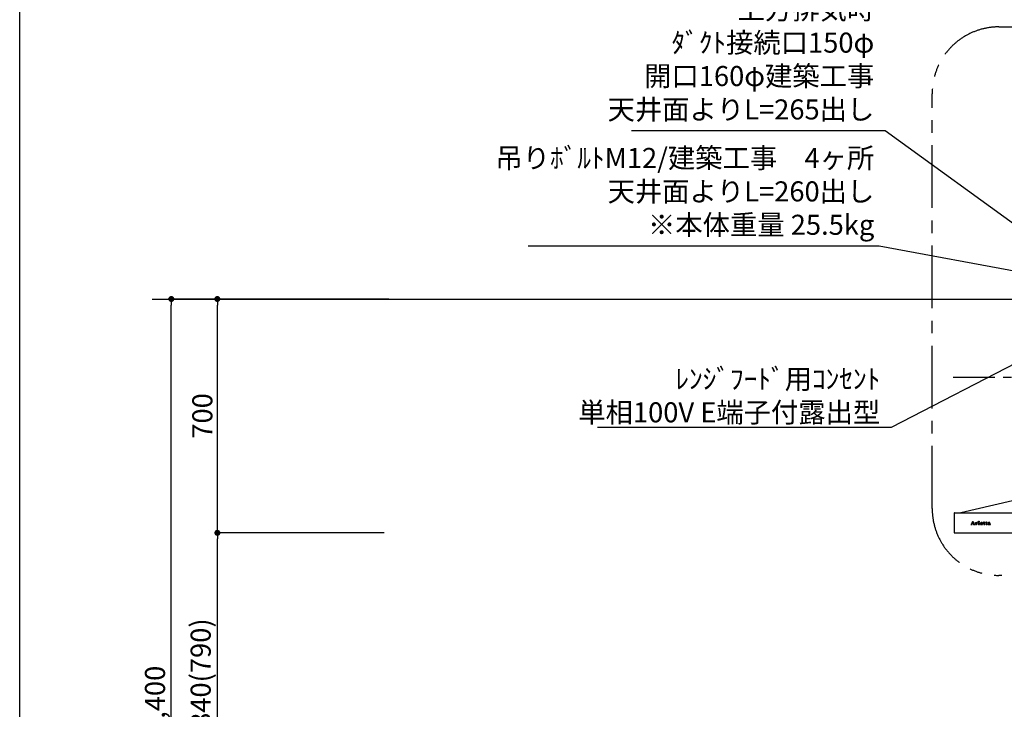
# Model space of a CAD drawing. Extents: x 56059 to 82181, y -10810 to -2410.
# Drawn here: x 70033 to 72982, y -7681 to -5616 of the extents above; entities that cross this region are included whole.
import ezdxf

# ---------------------------------------------------------------- set-up
doc = ezdxf.new("R2010")
doc.units = 0
doc.header["$LTSCALE"] = 50
doc.header["$MEASUREMENT"] = 0
doc.linetypes.add('CENTER', pattern=[2, 1.25, -0.25, 0.25, -0.25])
doc.linetypes.add('STYLE_03', pattern=[0.416641, 0.208282, -0.208359])
doc.layers.get('0').update_dxf_attribs({"linetype": 'CONTINUOUS'})
for name, color, linetype in [('111-壁仕上', 3, 'CONTINUOUS'), ('150-機器', 8, 'CONTINUOUS'), ('160-文字', 254, 'CONTINUOUS'), ('166-寸法B', 11, 'CONTINUOUS'), ('180-補助', 161, 'CONTINUOUS'), ('190-図面外枠', 5, 'CONTINUOUS')]:
    doc.layers.add(name, color=color, linetype=linetype)
doc.styles.add('KH001', font='txt')
doc.dimstyles.new('KH1xx030', dxfattribs={"dimscale": 30, "dimtxt": 2, "dimasz": 0.6, "dimexe": 0.3, "dimexo": 1.2, "dimgap": 0.5, "dimtad": 3, "dimdec": 1, "dimdsep": 46, "dimlunit": 6, "dimtxsty": 'KH001', "dimblk": 'DOT', "dimcen": 1, "dimdle": 1, "dimclrd": 256, "dimclre": 256, "dimclrt": 256, "dimadec": 0, "dimazin": 0, "dimtfac": 1, "dimtdec": 1, "dimtix": 1, "dimtmove": 2, "dimatfit": 3, "dimldrblk": 'CLOSEDBLANK', "dimfxl": 1, "dimtolj": 1, "dimtzin": 0, "dimlwd": -1, "dimlwe": -1, "dimarcsym": 0})

# ---------------------------------------------------------------- blocks, each defined once
blk = doc.blocks.new('_Dot')
at = {"color": 0, "linetype": 'ByBlock', "lineweight": -2}
blk.add_line((-0.5, 0), (-1, 0), dxfattribs=at)
at = {"color": 0, "linetype": 'ByBlock', "const_width": 0.5}
blk.add_lwpolyline([(-0.25, 0, 1), (0.25, 0, 1)], format="xyb", close=True, dxfattribs=at)
blk = doc.blocks.new('*D129')
at = {"layer": '166-寸法B', "transparency": 16777216}
for p, q in [((71088.5, -7152.5), (70615.7, -7152.5)), ((70624.7, -7974.5), (70624.7, -7170.5)), ((71136.9, -7992.5), (70615.7, -7992.5))]:
    blk.add_line(p, q, dxfattribs=at)
at = {"layer": '166-寸法B', "transparency": 16777216, "xscale": 18, "yscale": 18, "zscale": 18}
for p, rotation in [((70624.7, -7152.5), 90), ((70624.7, -7992.5), 270)]:
    blk.add_blockref('_Dot', p, dxfattribs=dict(at, rotation=rotation))
at = {"layer": '166-寸法B', "transparency": 16777216, "insert": (70574.7, -7572.5), "char_height": 60, "attachment_point": 5, "rotation": 90, "style": 'KH001'}
blk.add_mtext('\\A1;840(790)', dxfattribs=at)
blk = doc.blocks.new('_ClosedBlank')
at = {"color": 0, "linetype": 'ByBlock', "lineweight": -2}
for p, q in [((-1, 0.17), (0, 0)), ((-1, 0.17), (-1, -0.17)), ((0, 0), (-1, -0.17))]:
    blk.add_line(p, q, dxfattribs=at)
blk = doc.blocks.new('*D130')
at = {"layer": '166-寸法B', "transparency": 16777216}
for p, q in [((71138.9, -6452.5), (70615.7, -6452.5)), ((70624.7, -7134.5), (70624.7, -6470.5)), ((71124.5, -7152.5), (70615.7, -7152.5))]:
    blk.add_line(p, q, dxfattribs=at)
at = {"layer": '166-寸法B', "transparency": 16777216, "xscale": 18, "yscale": 18, "zscale": 18}
for p, rotation in [((70624.7, -6452.5), 90), ((70624.7, -7152.5), 270)]:
    blk.add_blockref('_Dot', p, dxfattribs=dict(at, rotation=rotation))
at = {"layer": '166-寸法B', "transparency": 16777216, "insert": (70579.7, -6802.5), "char_height": 60, "attachment_point": 5, "rotation": 90, "style": 'KH001'}
blk.add_mtext('\\A1;700', dxfattribs=at)
blk = doc.blocks.new('*D131')
at = {"layer": '166-寸法B', "transparency": 16777216}
for p, q in [((71128.5, -6452.5), (70477.7, -6452.5)), ((70486.7, -8834.5), (70486.7, -6470.5)), ((71137.5, -8852.5), (70477.7, -8852.5))]:
    blk.add_line(p, q, dxfattribs=at)
at = {"layer": '166-寸法B', "transparency": 16777216, "xscale": 18, "yscale": 18, "zscale": 18}
for p, rotation in [((70486.7, -6452.5), 90), ((70486.7, -8852.5), 270)]:
    blk.add_blockref('_Dot', p, dxfattribs=dict(at, rotation=rotation))
at = {"layer": '166-寸法B', "transparency": 16777216, "insert": (70437.9, -7652.5), "char_height": 60, "attachment_point": 5, "rotation": 90, "style": 'KH001'}
blk.add_mtext('\\A1;2,400', dxfattribs=at)

msp = doc.modelspace()

# ---------------------------------------------------------------- linework, layer by layer
at = {"layer": '111-壁仕上', "ltscale": 2}
msp.add_line((70429.18, -6452.51), (73824.45, -6452.51), dxfattribs=at)
at = {"layer": '111-壁仕上', "color": 253, "linetype": 'CENTER', "ltscale": 2}
msp.add_line((73754.45, -6687.51), (72823.94, -6687.51), dxfattribs=at)
at = {"layer": '150-機器', "color": 6, "linetype": 'Continuous'}
for p, q in [((73112.45, -7032.51), (72852.45, -7092.51)), ((72832.45, -7093.11), (72832.45, -7151.91)), ((72833.05, -7092.51), (73731.85, -7092.51)), ((72833.05, -7152.51), (73730.85, -7152.51))]:
    msp.add_line(p, q, dxfattribs=at)
at = {"layer": '150-機器', "color": 161, "linetype": 'STYLE_03', "ltscale": 2}
for p, q in [((72882.45, -7127.72), (72882.45, -7127.33)), ((72882.45, -7127.33), (72883.55, -7127.33)), ((72886.05, -7127.72), (72882.45, -7127.72)), ((72884.04, -7127), (72888.07, -7117.29)), ((72885.8, -7124.07), (72884.65, -7126.96)), ((72884.89, -7127.33), (72886.05, -7127.33)), ((72889.33, -7124.07), (72885.8, -7124.07)), ((72887.62, -7119.53), (72885.97, -7123.61)), ((72885.97, -7123.61), (72889.17, -7123.61)), ((72886.05, -7127.33), (72886.05, -7127.72)), ((72889.17, -7123.61), (72887.62, -7119.53)), ((72888.07, -7117.29), (72888.53, -7117.29)), ((72888.53, -7117.29), (72892.28, -7126.99)), ((72889.05, -7127.72), (72889.05, -7127.33)), ((72889.05, -7127.33), (72890.17, -7127.33)), ((72893.69, -7127.72), (72889.05, -7127.72)), ((72890.42, -7126.97), (72889.33, -7124.07)), ((72892.77, -7127.33), (72893.69, -7127.33)), ((72893.69, -7127.33), (72893.69, -7127.72)), ((72896.09, -7127.72), (72896.09, -7127.37)), ((72896.09, -7127.37), (72896.8, -7127.37)), ((72900.13, -7127.72), (72896.09, -7127.72)), ((72896.14, -7122.15), (72896.14, -7121.82)), ((72897.32, -7122.15), (72896.14, -7122.15)), ((72897.32, -7126.85), (72897.32, -7122.15)), ((72898.75, -7121.68), (72898.75, -7123.19)), ((72898.79, -7124.37), (72898.79, -7126.85)), ((72899.31, -7127.37), (72900.13, -7127.37)), ((72900.13, -7127.37), (72900.13, -7127.72)), ((72904.39, -7127.72), (72904.39, -7127.37)), ((72904.39, -7127.37), (72905.12, -7127.37)), ((72908.13, -7127.72), (72904.39, -7127.72)), ((72904.46, -7122.15), (72904.46, -7121.82)), ((72904.46, -7121.82), (72904.82, -7121.82)), ((72905.65, -7122.15), (72904.46, -7122.15)), ((72905.65, -7126.85), (72905.65, -7122.15)), ((72907.06, -7121.68), (72907.06, -7126.85)), ((72907.59, -7127.37), (72908.13, -7127.37)), ((72908.13, -7127.37), (72908.13, -7127.72)), ((72912.25, -7124.31), (72912.25, -7124.76)), ((72917.45, -7124.31), (72912.25, -7124.31)), ((72912.31, -7123.87), (72915.23, -7123.87)), ((72917, -7125.82), (72917.41, -7125.82)), ((72919.85, -7122.15), (72919.85, -7121.82)), ((72919.85, -7121.82), (72920.9, -7121.82)), ((72920.9, -7122.15), (72919.85, -7122.15)), ((72920.9, -7121.82), (72920.9, -7119.95)), ((72920.9, -7126.66), (72920.9, -7122.15)), ((72922.29, -7119.89), (72922.29, -7121.82)), ((72922.29, -7121.82), (72923.94, -7121.82)), ((72922.29, -7122.67), (72922.29, -7126.52)), ((72923.94, -7122.15), (72922.82, -7122.15)), ((72923.94, -7121.82), (72923.94, -7122.15)), ((72924, -7126.81), (72924.29, -7127)), ((72926.69, -7122.15), (72926.69, -7121.82)), ((72926.69, -7121.82), (72927.73, -7121.82)), ((72927.73, -7122.15), (72926.69, -7122.15)), ((72927.73, -7121.82), (72927.73, -7119.95)), ((72927.73, -7126.66), (72927.73, -7122.15)), ((72929.13, -7119.89), (72929.13, -7121.82)), ((72929.13, -7121.82), (72930.78, -7121.82)), ((72929.13, -7122.67), (72929.13, -7126.52)), ((72930.78, -7122.15), (72929.65, -7122.15)), ((72930.78, -7121.82), (72930.78, -7122.15)), ((72930.83, -7126.81), (72931.13, -7127)), ((72938.12, -7124.28), (72938.12, -7122.84)), ((72938.12, -7126.09), (72938.12, -7124.63)), ((72939.56, -7123.31), (72939.56, -7126.69)), ((72940.59, -7126.72), (72940.89, -7126.72))]:
    msp.add_line(p, q, dxfattribs=at)
msp.add_circle((72906.41, -7118.66), 1.15, dxfattribs=at)
at = {"layer": '150-機器', "color": 6, "linetype": 'Continuous'}
for centre, start, end in [((72833.05, -7093.11), 90, 180), ((72833.05, -7151.91), 180, 270)]:
    msp.add_arc(centre, 0.6, start, end, dxfattribs=at)
at = {"layer": '150-機器', "color": 161, "linetype": 'STYLE_03', "ltscale": 2}
for centre, radius, start, end in [((72883.55, -7126.8), 0.527, 270, 337.45964), ((72884.89, -7127.06), 0.263, 158.24822, 270), ((72890.17, -7127.06), 0.263, 270, 20.64009), ((72892.77, -7126.8), 0.527, 201.15684, 270), ((72896.16, -7097.94), 23.88, 269.95641, 273.25275), ((72896.79, -7126.84), 0.533, 270.27284, 314.71892), ((72896.79, -7126.84), 0.533, 315.29387, 359.72428), ((72896.01, -7095.66), 26.17, 273.29788, 276.01816), ((72902.6, -7125.56), 4.52, 138.11739, 148.41178), ((72900.95, -7124.38), 2.17, 159.72306, 179.64399), ((72899.32, -7126.84), 0.533, 180.26921, 224.71264), ((72901.69, -7124.71), 2.98, 142.26236, 158.73056), ((72899.32, -7126.84), 0.533, 225.27413, 269.73411), ((72901.42, -7124.54), 2.96, 124.35761, 137.5947), ((72901.9, -7124.84), 3.22, 136.19345, 142.77928), ((72901.01, -7123.96), 1.96, 126.79517, 136.64283), ((72900.95, -7123.89), 2.16, 90.67447, 123.72495), ((72900.58, -7123.36), 1.23, 114.70186, 127.25015), ((72900.4, -7122.95), 0.784, 90.31271, 115.71805), ((72900.4, -7122.24), 0.0663, 41.16658, 94.18792), ((72901.08, -7122.53), 0.642, 166.31281, 179.03863), ((72900.94, -7122.52), 0.502, 179.62566, 203.30186), ((72900.33, -7122.26), 0.139, 355.20091, 30.34133), ((72900.1, -7122.26), 0.37, 341.90424, 358.39775), ((72901.08, -7122.44), 0.667, 205.41463, 231.73661), ((72901.21, -7122.26), 0.886, 232.18461, 270.26339), ((72900.94, -7123.8), 2.07, 80.08878, 90.31364), ((72901.23, -7122.05), 1.09, 269.20874, 283.3586), ((72901.1, -7122.86), 1.12, 56.14346, 79.80402), ((72901.32, -7122.41), 0.727, 282.54726, 308.77787), ((72901.31, -7122.48), 0.686, 356.984, 53.11992), ((72901.4, -7122.52), 0.591, 309.8126, 0.30307), ((72904.83, -7103.72), 18.1, 269.97684, 273.64666), ((72905.12, -7126.84), 0.533, 270.27284, 314.71892), ((72905.11, -7126.84), 0.533, 315.29387, 359.72428), ((72904.91, -7104.66), 17.16, 273.57739, 277.22201), ((72907.6, -7126.84), 0.533, 180.26921, 224.71264), ((72907.59, -7126.84), 0.533, 225.27413, 269.73411), ((72913.58, -7124.94), 3.05, 130.59041, 179.80786), ((72913.04, -7124.96), 2.51, 179.30125, 210.52983), ((72913.57, -7124.58), 3.16, 211.73356, 230.85018), ((72913.9, -7124.18), 3.68, 230.78511, 253.23372), ((72914.07, -7125.42), 3.73, 96.53204, 131.48464), ((72919.59, -7124.78), 7.34, 179.79521, 187.58444), ((72915.96, -7124.13), 3.67, 170.4442, 175.80176), ((72916.19, -7125.19), 3.91, 188.24712, 195.35547), ((72914.75, -7123.9), 2.44, 157.52796, 171.20859), ((72914.64, -7125.6), 2.31, 195.58854, 208.79753), ((72913.99, -7123.56), 1.6, 135.74072, 158.43287), ((72913.84, -7126.01), 1.42, 209.94944, 218.01908), ((72913.78, -7126.05), 1.34, 218.35, 244.15912), ((72914.14, -7123.16), 4.72, 254.07228, 270.12911), ((72913.98, -7123.61), 1.63, 103.79779, 133.94793), ((72914.04, -7125.56), 1.89, 243.49876, 258.64949), ((72914.17, -7124.55), 2.59, 89.75713, 103.05703), ((72914.19, -7126.25), 4.57, 89.85692, 96.91421), ((72914.27, -7124.61), 2.87, 257.89654, 265.80709), ((72914.36, -7123.53), 3.96, 265.54959, 270.11478), ((72914.17, -7121.94), 5.94, 269.78752, 275.80403), ((72914.22, -7124.46), 2.5, 79.42266, 90.7534), ((72914.22, -7126.73), 5.05, 77.94209, 90.1885), ((72914.38, -7123.74), 3.75, 269.8224, 284.55025), ((72914.38, -7123.63), 1.65, 69.16283, 79.6578), ((72914.37, -7123.65), 4.22, 275.37781, 285.66305), ((72914.6, -7123.11), 1.09, 42.65323, 70.38506), ((72915.23, -7123.34), 0.527, 270, 7.09518), ((72914.54, -7125.02), 3.31, 62.1473, 77.18165), ((72914.6, -7124.71), 2.75, 285.33651, 301.93147), ((72914.57, -7123.13), 1.13, 28.68072, 41.99433), ((72914.76, -7124.89), 2.93, 284.97077, 302.16681), ((72913.99, -7123.4), 1.77, 12.04165, 27.48671), ((72912.36, -7123.7), 3.42, 7.09518, 11.15348), ((72914.84, -7125.14), 2.26, 302.36276, 342.59789), ((72914.83, -7124.41), 2.64, 51.13543, 61.43646), ((72915.05, -7125.35), 2.38, 302.0499, 323.74534), ((72914.91, -7124.3), 2.5, 18.23271, 50.94106), ((72914.6, -7125.08), 2.9, 324.87787, 345.39391), ((72914.04, -7124.63), 3.43, 5.42489, 18.94679), ((72921.25, -7116.14), 3.82, 264.65611, 267.52809), ((72923.06, -7126.66), 2.16, 179.97856, 183.07189), ((72922.3, -7126.73), 1.4, 181.85547, 199.52887), ((72921.85, -7126.9), 0.922, 198.72432, 229.19626), ((72921.36, -7111.95), 8.02, 268.10249, 270.18525), ((72921.92, -7126.81), 1.03, 229.96244, 244.70011), ((72921.4, -7113.32), 6.64, 269.83069, 274.15349), ((72922.17, -7126.18), 1.71, 246.00484, 261.4264), ((72921.61, -7116.18), 3.77, 274.12115, 280.40332), ((72922.35, -7124.95), 2.96, 261.67527, 270.24432), ((72922.83, -7122.68), 0.534, 135.32167, 179.69647), ((72924.64, -7126.54), 2.34, 179.45953, 189.26167), ((72923.15, -7126.77), 0.844, 189.97168, 204.91019), ((72922.37, -7124.79), 3.11, 269.85254, 276.08638), ((72922.72, -7126.96), 0.37, 206.49942, 221.15583), ((72922.73, -7126.94), 0.388, 222.40704, 246.63092), ((72922.82, -7122.68), 0.533, 90.2667, 134.71521), ((72922.86, -7126.66), 0.706, 245.85123, 262.63449), ((72922.5, -7125.71), 2.19, 275.15014, 294.69913), ((72922.98, -7125.95), 1.42, 261.53928, 270.59189), ((72922.99, -7126.39), 0.982, 270.259, 300.93918), ((72922.46, -7125.69), 2.22, 295.43492, 306.50616), ((72922.69, -7125.81), 1.64, 299.64475, 311.21279), ((72922.13, -7125.15), 2.5, 310.79492, 318.26067), ((72921.74, -7124.78), 3.38, 307.20602, 318.98871), ((72928.09, -7116.15), 3.81, 264.65004, 267.53416), ((72929.9, -7126.66), 2.16, 179.97949, 183.06526), ((72929.14, -7126.73), 1.4, 181.86272, 199.52314), ((72928.69, -7126.9), 0.922, 198.72775, 229.19294), ((72928.19, -7111.95), 8.02, 268.10237, 270.18536), ((72928.75, -7126.81), 1.03, 229.96083, 244.70306), ((72928.24, -7113.32), 6.64, 269.83069, 274.15348), ((72929.01, -7126.18), 1.71, 246.00396, 261.42643), ((72928.45, -7116.18), 3.77, 274.12116, 280.40333), ((72929.18, -7124.95), 2.96, 261.6752, 270.24449), ((72929.66, -7122.68), 0.534, 135.31704, 179.70111), ((72931.47, -7126.54), 2.34, 179.45917, 189.26383), ((72929.99, -7126.77), 0.844, 189.96595, 204.91016), ((72929.2, -7124.78), 3.12, 269.8629, 275.91033), ((72929.55, -7126.96), 0.37, 206.49766, 221.16343), ((72929.66, -7122.68), 0.533, 90.26667, 134.71518), ((72929.56, -7126.94), 0.388, 222.41334, 246.62226), ((72929.7, -7126.66), 0.707, 245.85429, 262.63231), ((72929.33, -7125.7), 2.2, 274.95891, 294.68307), ((72929.82, -7125.95), 1.42, 261.53997, 270.5912), ((72929.83, -7126.39), 0.982, 270.25945, 300.93873), ((72929.3, -7125.69), 2.22, 295.4365, 306.50385), ((72929.52, -7125.8), 1.64, 299.66175, 311.3578), ((72928.96, -7125.14), 2.51, 310.9379, 318.24179), ((72928.57, -7124.78), 3.39, 307.22075, 318.97463), ((72934.65, -7126.55), 1.13, 178.77141, 210.38907), ((72935.09, -7126.53), 1.57, 133.50045, 179.87988), ((72934.85, -7126.39), 1.38, 212.07008, 235.84627), ((72935.65, -7127.07), 2.34, 121.01459, 134.29005), ((72935.28, -7125.65), 2.24, 237.31415, 258.6168), ((72935.07, -7123.13), 0.894, 141.81582, 179.93228), ((72935.18, -7123.12), 1.01, 180.02619, 183.74757), ((72934.83, -7123.17), 0.654, 181.77773, 226.99939), ((72935.42, -7123.38), 1.33, 124.74327, 142.43878), ((72934.85, -7123.14), 0.682, 227.50934, 247.57037), ((72936.24, -7127.97), 3.42, 115.89063, 121.6717), ((72934.95, -7122.81), 1.03, 249.27974, 270.54105), ((72936, -7124.14), 2.28, 116.17244, 125.79225), ((72936.77, -7129.06), 4.63, 105.50653, 115.88693), ((72935.55, -7124.11), 3.79, 259.19441, 270.22426), ((72936.09, -7126.15), 1.15, 131.50934, 179.49145), ((72936.13, -7126.15), 1.18, 179.64041, 205.28795), ((72934.96, -7122.77), 1.07, 269.83544, 277.47953), ((72936.46, -7125.02), 3.28, 104.45517, 116.57201), ((72935.96, -7126.2), 1.01, 206.86321, 230.99983), ((72935.02, -7123.1), 0.736, 276.15155, 310.13541), ((72935.37, -7122.51), 0.177, 145.21838, 177.83937), ((72935.23, -7122.49), 0.0447, 194.31898, 224.68937), ((72935.64, -7122.14), 0.585, 221.32855, 229.51767), ((72935.59, -7122.69), 0.467, 123.00282, 142.84481), ((72937.88, -7119.58), 3.99, 228.85252, 232.35966), ((72936.13, -7126.01), 1.27, 230.35541, 256.13986), ((72936.57, -7126.76), 1.92, 114.99094, 130.29728), ((72936.19, -7123.66), 1.6, 110.11453, 121.99321), ((72934.94, -7123.4), 0.831, 36.07188, 52.31366), ((72935.1, -7123.21), 0.605, 310.7515, 0.23141), ((72937.42, -7131.23), 6.9, 98.1711, 105.93262), ((72935.62, -7123.75), 4.15, 269.26519, 290.942), ((72935.18, -7123.21), 0.527, 0.86896, 35.25758), ((72936.84, -7126.37), 4.68, 95.03358, 104.84464), ((72936.49, -7124.43), 2.43, 102.17278, 110.72193), ((72937.06, -7127.82), 3.09, 106.83858, 114.93798), ((72936.3, -7125.43), 1.87, 255.37521, 270.98065), ((72936.66, -7125.35), 3.37, 89.80615, 101.571), ((72937.62, -7129.89), 5.24, 97.19868, 106.15037), ((72936.35, -7124.28), 3.02, 269.78621, 282.28354), ((72937.07, -7128.43), 6.75, 89.78766, 95.47528), ((72937.99, -7134.76), 10.48, 91.96506, 98.49753), ((72936.7, -7125.69), 3.7, 82.90892, 90.54248), ((72938.1, -7134.22), 9.59, 89.83215, 96.75114), ((72936.54, -7125.3), 1.98, 282.92463, 302.90765), ((72937.12, -7129.82), 8.13, 84.96438, 90.15861), ((72936.06, -7124.84), 2.98, 290.42828, 301.9458), ((72936.93, -7124.05), 2.05, 73.52804, 83.38691), ((72937.19, -7123.21), 1.17, 60.22381, 74.10494), ((72936.9, -7125.87), 1.31, 303.54798, 322.51825), ((72938.22, -7138.94), 14.66, 90.37853, 92.3066), ((72936.65, -7125.72), 1.92, 300.941, 322.1046), ((72937.44, -7122.78), 0.674, 25.02671, 61.41664), ((72937.41, -7126.37), 4.68, 78.28109, 84.77303), ((72937.16, -7126.1), 0.965, 323.79265, 0.74725), ((72937.28, -7122.83), 0.842, 359.51677, 23.24285), ((72939.52, -7126.77), 1.36, 185.33194, 200.74164), ((72939.1, -7126.95), 0.901, 199.83036, 230.31761), ((72937.8, -7124.42), 2.69, 69.74115, 78.00031), ((72939.17, -7126.83), 1.04, 231.47049, 253.06689), ((72938.17, -7123.38), 1.59, 58.07577, 69.40857), ((72939.35, -7126.13), 1.76, 254.27506, 270.40874), ((72938.42, -7122.95), 1.09, 23.30656, 57.16419), ((72939.37, -7125.79), 2.1, 269.71642, 278.94636), ((72938.01, -7123.15), 1.54, 6.95289, 23.82734), ((72937.13, -7123.29), 2.43, 359.64177, 7.87507), ((72941.55, -7126.71), 1.99, 179.55145, 185.53842), ((72940.51, -7126.81), 0.945, 185.36213, 193.06917), ((72939.96, -7126.95), 0.371, 192.31128, 213.2249), ((72939.83, -7127), 0.236, 217.59999, 248.88233), ((72939.48, -7126.35), 1.54, 278.01476, 307.16336), ((72939.89, -7126.88), 0.371, 247.89434, 259.16564), ((72939.93, -7126.66), 0.594, 259.22092, 270.65476), ((72939.93, -7126.63), 0.624, 270.01649, 310.8719), ((72939.86, -7126.52), 0.757, 309.90052, 344.77766), ((72939.67, -7126.6), 1.22, 307.1242, 354.08107)]:
    msp.add_arc(centre, radius, start, end, dxfattribs=at)
at = {"layer": '180-補助', "linetype": 'CENTER', "ltscale": 3}
msp.add_lwpolyline([(74675.12, -5851.87), (74675.12, -7079.91, -0.4142136), (74475.12, -7279.91), (72966.37, -7279.91, -0.4142136), (72766.37, -7079.91), (72766.37, -5837.91, -0.4142136), (72966.37, -5637.91), (74475.12, -5637.91, -0.4142136), (74675.12, -5837.91), (74675.12, -5851.87)], format="xyb", dxfattribs=at)
at = {"layer": '190-図面外枠'}
msp.add_line((70032.52, -10809.6), (70032.52, -2410.4), dxfattribs=at)

# ---------------------------------------------------------------- texts
at = {"layer": '160-文字', "char_height": 60, "attachment_point": 9, "style": 'KH001'}
for s, insert in [('上方排気時\\Pﾀﾞｸﾄ接続口150φ\\P開口160φ建築工事 \\P天井面よりL=265出し', (72592.98, -5933.77)), ('\\P吊りﾎﾞﾙﾄM12/建築工事\u30004ヶ所\\P天井面よりL=260出し\\P※本体重量 25.5kg', (72592.98, -6279.06)), ('\\A1;ﾚﾝｼﾞﾌｰﾄﾞ用ｺﾝｾﾝﾄ\\P単相100V E端子付露出型', (72610.83, -6821.71))]:
    msp.add_mtext(s, dxfattribs=dict(at, insert=insert))

# ---------------------------------------------------------------- dimensions: what is measured, and where the dimension line sits
at = {"layer": '166-寸法B'}
dim = msp.add_linear_dim(base=(70486.69, -6452.51), p1=(71173.45, -8852.51), p2=(71164.46, -6452.51), angle=90, dimstyle='KH1xx030', dxfattribs=at)
dim.commit()
dim.dimension.update_dxf_attribs({"geometry": '*D131', "text_midpoint": (70437.88, -7652.51)})
for base, p1, p2, override, picture, middle in [((70624.69, -6452.51), (71160.45, -7152.51), (71174.93, -6452.51), {"dimpost": ''}, '*D130', (70579.69, -6802.51)), ((70624.69, -7152.51), (71172.93, -7992.51), (71124.45, -7152.51), {"dimpost": '(790)'}, '*D129', (70574.68, -7572.51))]:
    dim = msp.add_linear_dim(base=base, p1=p1, p2=p2, angle=90, dimstyle='KH1xx030', override=override, dxfattribs=at)
    dim.commit()
    dim.dimension.update_dxf_attribs({"geometry": picture, "text_midpoint": middle})

# ---------------------------------------------------------------- leaders
at = {"layer": '160-文字', "annotation_type": 0, "has_hookline": 1, "hookline_direction": 1}
for points, text_width in [([(73253.66, -6404.06), (72625.98, -5948.77), (72607.98, -5948.77)], 727.61), ([(73150.04, -6395.16), (72607.98, -6294.06)], 1037.06), ([(73379.45, -6457.51), (72643.83, -6836.71), (72625.83, -6836.71)], 847.61)]:
    msp.add_leader(points, dimstyle='KH1xx030', override={"dimgap": 0.5, "dimtad": 1}, dxfattribs=dict(at, text_width=text_width))

doc.saveas('drawing.dxf')
